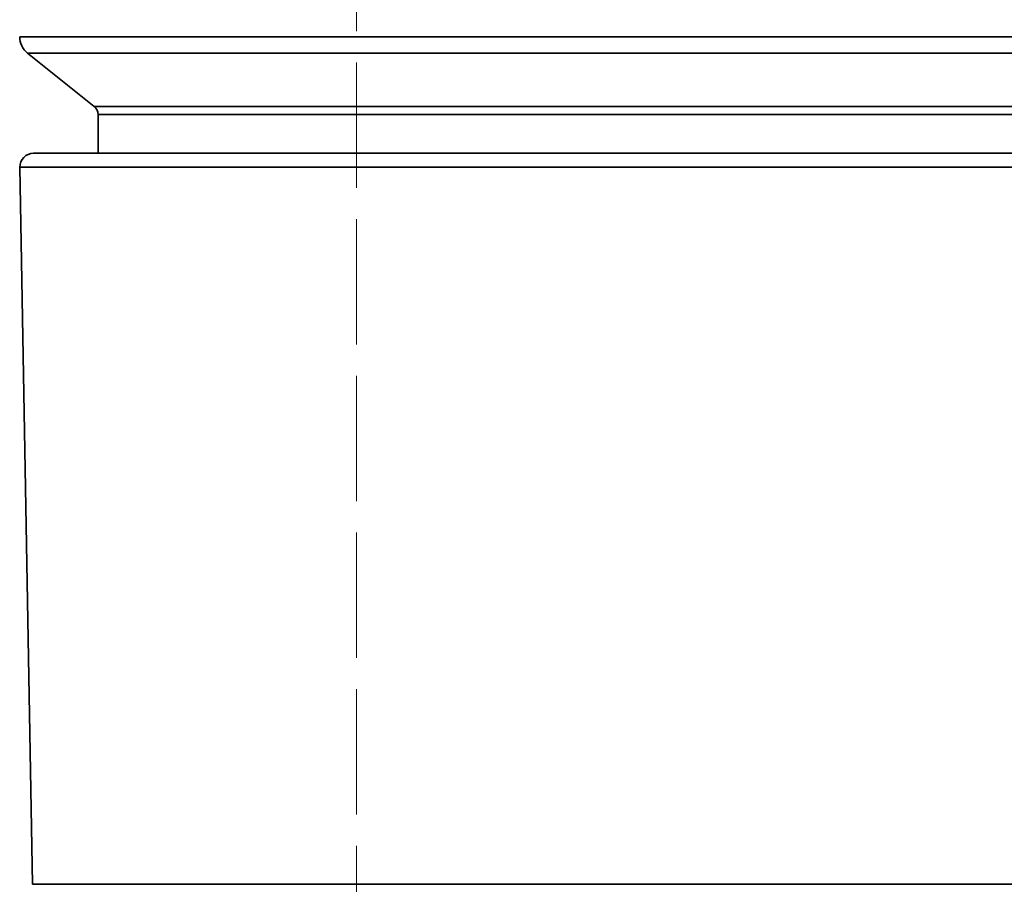
# Model space of a CAD drawing. Units: inches. Extents: x -7 to 1648, y 94 to 513.
# Drawn here: x 801 to 849, y 144 to 185 of the extents above; entities that cross this region are included whole.
import ezdxf

# ---------------------------------------------------------------- set-up
doc = ezdxf.new("R2010")
doc.units = ezdxf.units.IN
doc.header["$MEASUREMENT"] = 0
doc.linetypes.add('ACAD_ISO02W100', pattern=[15, 12, -3])
for name, color, linetype, lineweight in [('Hidden lines', 7, 'ACAD_ISO02W100', 15), ('Visible Edges(Atlas Copco)', 7, 'Continuous', 35), ('Visible Tangent Edges(Atlas Copco)', 7, 'Continuous', 35)]:
    doc.layers.add(name, color=color, linetype=linetype, lineweight=lineweight)

# ---------------------------------------------------------------- blocks, each defined once
blk = doc.blocks.new('02-80')
at = {"layer": 'Hidden lines', "ltscale": 0.5}
blk.add_line((-40.375, -100.84), (-40.375, -197.68), dxfattribs=at)
at = {"layer": 'Visible Edges(Atlas Copco)'}
for p, q in [((-52.937, -125.44), (-56.126, -122.88)), ((-52.75, -125.83), (-52.75, -127.68)), ((-55.839, -127.68), (55.839, -127.68)), ((-55.889, -162.68), (-56.488, -128.341))]:
    blk.add_line(p, q, dxfattribs=at)
for centre, radius, start, end in [((-55.5, -122.1), 1, 180, 231.2471), ((-53.25, -125.83), 0.5, 0, 51.2471), ((-55.839, -128.33), 0.65, 90, 181)]:
    blk.add_arc(centre, radius, start, end, dxfattribs=at)
at = {"layer": 'Visible Tangent Edges(Atlas Copco)'}
for p, q in [((-56.5, -122.1), (56.5, -122.1)), ((-56.126, -122.88), (56.126, -122.88)), ((-52.937, -125.44), (52.937, -125.44)), ((-52.75, -125.83), (52.75, -125.83)), ((56.488, -128.341), (-56.488, -128.341)), ((-55.889, -162.68), (55.889, -162.68))]:
    blk.add_line(p, q, dxfattribs=at)

msp = doc.modelspace()

# ---------------------------------------------------------------- block references
msp.add_blockref('02-80', (857.892, 306.491))

doc.saveas('drawing.dxf')
